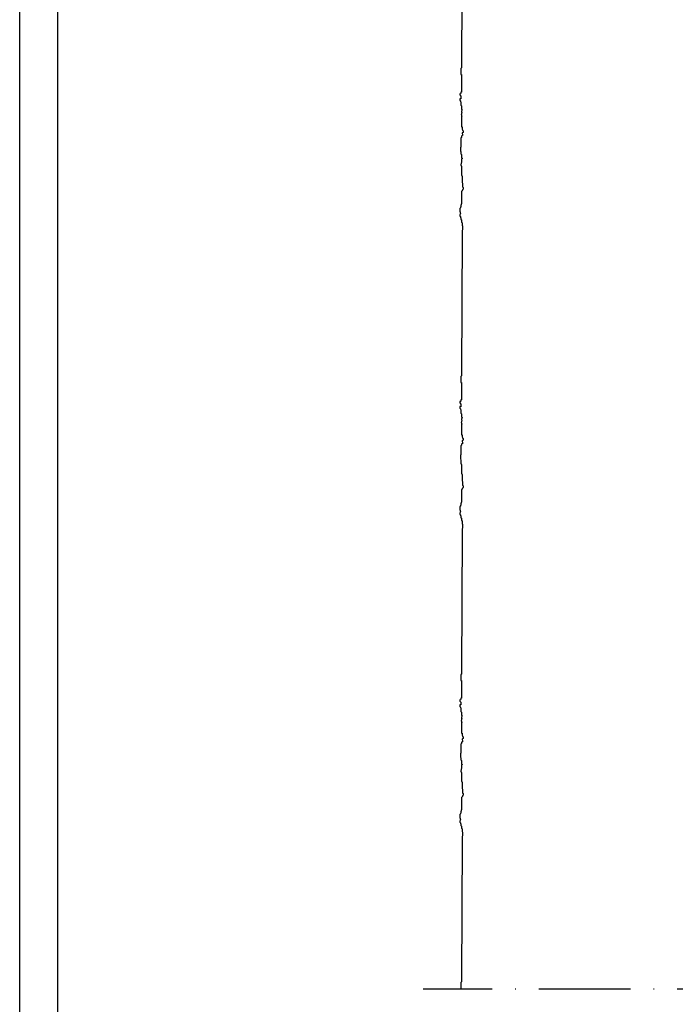
# Model space of a CAD drawing. Units: millimetres. Extents: x 2160 to 23610, y -400 to 3711.
# Drawn here: x 4650 to 4736, y 76 to 205 of the extents above; entities that cross this region are included whole.
import ezdxf

# ---------------------------------------------------------------- set-up
doc = ezdxf.new("R2010")
doc.units = ezdxf.units.MM
doc.linetypes.add('ACAD_ISO10W100', pattern=[18, 12, -3, 0, -3])
doc.linetypes.add('AUSGEZOGEN', pattern=[0])
doc.layers.add('ATTACHMT', color=7, linetype='Continuous')
doc.layers.add('RAHMEN', color=7, linetype='AUSGEZOGEN')
doc.layers.add('nicht drucken', color=6, linetype='Continuous', plot=False)
doc.layers.add('S18_Mittellinie', color=10, linetype='ACAD_ISO10W100', lineweight=25)

msp = doc.modelspace()

# ---------------------------------------------------------------- linework, layer by layer
at = {"layer": 'ATTACHMT', "color": 7}
for points in [[(4708.09, 216.98), (4708.02, 198.91), (4708.02, 198.48), (4707.94, 198.4), (4707.94, 197.61), (4708.02, 197.61), (4708.02, 195.31), (4707.94, 195.31), (4707.94, 195.17), (4707.87, 195.1), (4707.8, 195.1), (4707.8, 194.95), (4707.92, 194.78), (4707.95, 194.43), (4707.8, 194.45), (4707.8, 194.23), (4707.87, 194.16), (4707.87, 194.09), (4707.94, 194.02), (4707.94, 193.59), (4708.02, 193.52), (4708.02, 193.08), (4708.09, 193.01), (4708.01, 192.82), (4708.03, 192.72), (4708.05, 192.65), (4707.96, 192.34), (4708.01, 192.33), (4708.01, 192.26), (4708.05, 192.16), (4708.02, 192.13), (4708.02, 190.76), (4708.09, 190.76), (4708.09, 190.47), (4708.16, 190.4), (4708.16, 190.33), (4708.23, 190.26), (4708.23, 190.04), (4708.1, 189.98), (4708.16, 189.68)], [(4708.23, 189.68), (4708.16, 189.68), (4708.02, 189.54), (4708.02, 189.4), (4707.94, 189.32), (4707.94, 188.17), (4707.87, 188.03), (4707.87, 187.6), (4707.94, 187.53), (4707.94, 187.24), (4708.02, 187.17), (4708.02, 186.73), (4708.09, 186.66), (4708.09, 186.59), (4708.02, 186.59), (4708.02, 186.2), (4707.94, 185.79), (4708.02, 185.57), (4708.02, 184.49), (4708.09, 184.28), (4708.09, 183.49), (4708.16, 183.42), (4708.16, 182.91), (4708.23, 182.84), (4708.23, 182.62), (4708.16, 182.55), (4708.16, 182.48), (4708.09, 182.48), (4708.09, 182.41), (4708.02, 182.34), (4708.02, 180.76), (4707.94, 180.47), (4707.94, 180.32), (4707.87, 180.25), (4707.87, 180.18), (4707.8, 180.11), (4707.8, 179.96), (4707.82, 179.74), (4707.89, 179.42), (4707.8, 179.25), (4707.8, 179.1), (4707.87, 179.03), (4707.87, 178.89), (4707.94, 178.89), (4707.94, 178.67), (4708.02, 178.6), (4708.02, 178.31), (4708.09, 178.24), (4708.09, 177.88), (4708.16, 177.81), (4708.16, 177.3), (4708.09, 177.23), (4708.09, 176.73), (4708.02, 158.66), (4708.02, 158.23), (4707.94, 158.15), (4707.94, 157.36), (4708.02, 157.36), (4708.02, 155.06), (4707.94, 155.06), (4707.94, 154.92), (4707.87, 154.85), (4707.8, 154.85), (4707.8, 154.7), (4707.92, 154.53), (4707.95, 154.18), (4707.8, 154.2), (4707.8, 153.98), (4707.87, 153.91), (4707.87, 153.84), (4707.94, 153.77), (4707.94, 153.34), (4708.02, 153.26), (4708.02, 152.83), (4708.09, 152.76), (4708.01, 152.57), (4708.03, 152.47), (4708.05, 152.4), (4707.96, 152.09), (4708.01, 152.08), (4708.01, 152.01), (4708.05, 151.91), (4708.02, 151.88), (4708.02, 150.51), (4708.09, 150.51), (4708.09, 150.22), (4708.16, 150.15), (4708.16, 150.08), (4708.23, 150.01), (4708.23, 149.79), (4708.1, 149.73), (4708.16, 149.43), (4708.23, 149.43)], [(4708.16, 149.43), (4708.02, 149.29), (4708.02, 149.14), (4707.94, 149.07), (4707.94, 147.92), (4707.87, 147.78), (4707.87, 147.35), (4707.94, 147.2)], [(4707.94, 147.2), (4707.94, 146.79), (4708.02, 146.57), (4708.02, 145.49), (4708.09, 145.28), (4708.09, 144.49), (4708.16, 144.42), (4708.16, 143.91), (4708.23, 143.84), (4708.23, 143.62), (4708.16, 143.55), (4708.16, 143.48), (4708.09, 143.48), (4708.09, 143.41), (4708.02, 143.34), (4708.02, 141.76), (4707.94, 141.47), (4707.94, 141.32), (4707.87, 141.25), (4707.87, 141.18), (4707.8, 141.11), (4707.8, 140.96), (4707.82, 140.74), (4707.89, 140.42), (4707.8, 140.25), (4707.8, 140.1), (4707.87, 140.03), (4707.87, 139.89), (4707.94, 139.89), (4707.94, 139.67), (4708.02, 139.6), (4708.02, 139.31), (4708.09, 139.24), (4708.09, 138.88), (4708.16, 138.81), (4708.16, 138.3), (4708.09, 138.23), (4708.09, 137.73), (4708.02, 119.66), (4708.02, 119.23), (4707.94, 119.15), (4707.94, 118.36), (4708.02, 118.36), (4708.02, 116.06), (4707.94, 116.06), (4707.94, 115.92), (4707.87, 115.85), (4707.8, 115.85), (4707.8, 115.7), (4707.92, 115.53), (4707.95, 115.18), (4707.8, 115.2), (4707.8, 114.98), (4707.87, 114.91), (4707.87, 114.84), (4707.94, 114.77), (4707.94, 114.34), (4708.02, 114.26), (4708.02, 113.83), (4708.09, 113.76), (4708.01, 113.57), (4708.03, 113.47), (4708.05, 113.4), (4707.96, 113.09), (4708.01, 113.08), (4708.01, 113.01), (4708.05, 112.9), (4708.02, 112.88), (4708.02, 111.51), (4708.09, 111.51), (4708.09, 111.22), (4708.16, 111.15), (4708.16, 111.08), (4708.23, 111.01), (4708.23, 110.79), (4708.1, 110.73), (4708.16, 110.43), (4708.23, 110.43)], [(4708.16, 110.43), (4708.02, 110.29), (4708.02, 110.14), (4707.94, 110.07), (4707.94, 108.92), (4707.87, 108.78), (4707.87, 108.35), (4707.94, 108.27), (4707.94, 107.99), (4708.02, 107.92), (4708.02, 107.48), (4708.09, 107.41), (4708.09, 107.34), (4708.02, 107.34), (4708.02, 106.95), (4707.94, 106.54), (4708.02, 106.32), (4708.02, 105.24), (4708.09, 105.03), (4708.09, 104.24), (4708.16, 104.16), (4708.16, 103.66), (4708.23, 103.59), (4708.23, 103.37), (4708.16, 103.3), (4708.16, 103.23), (4708.09, 103.23), (4708.09, 103.16), (4708.02, 103.09), (4708.02, 101.5), (4707.94, 101.22), (4707.94, 101.07), (4707.87, 101), (4707.87, 100.93), (4707.8, 100.86), (4707.8, 100.71), (4707.82, 100.48), (4707.89, 100.17), (4707.8, 99.99), (4707.8, 99.85), (4707.87, 99.78), (4707.87, 99.63), (4707.94, 99.63), (4707.94, 99.42), (4708.02, 99.35), (4708.02, 99.06), (4708.09, 98.99), (4708.09, 98.63), (4708.16, 98.56), (4708.16, 98.05), (4708.09, 97.98), (4708.09, 97.48), (4708.02, 79.41), (4708.02, 78.97), (4707.94, 78.9), (4707.94, 78.11), (4708.02, 78.11), (4708.02, 78.01)]]:
    msp.add_lwpolyline(points, dxfattribs=at)
at = {"layer": 'nicht drucken'}
msp.add_line((4650.21, -341.07), (4650.21, 499.93), dxfattribs=at)
msp.add_lwpolyline([(4650.21, 499.93), (5244.21, 499.93), (5244.21, -341.07), (4650.21, -341.07)], close=True, dxfattribs=at)
at = {"layer": 'RAHMEN', "color": 0}
msp.add_line((4655.21, -336.07), (4655.21, 494.93), dxfattribs=at)
msp.add_lwpolyline([(5239.21, -336.07), (4655.21, -336.07), (4655.21, 494.93), (5239.21, 494.93)], close=True, dxfattribs=at)
at = {"layer": 'S18_Mittellinie'}
msp.add_line((4820.65, 78.01), (4703.02, 78.01), dxfattribs=at)

doc.saveas('drawing.dxf')
